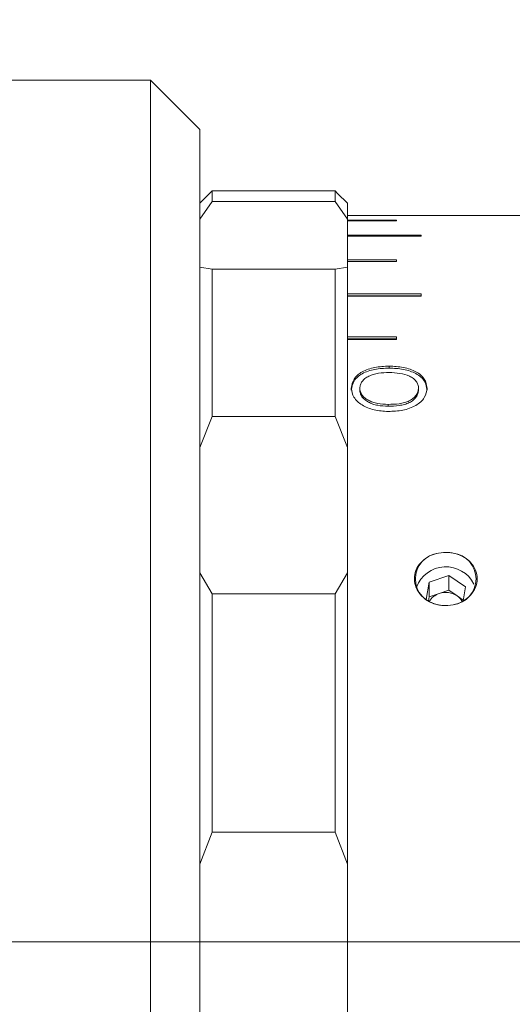
# Model space of a CAD drawing. Units: millimetres. Extents: x 0 to 723, y 0 to 323.
# Drawn here: x 345 to 349, y 226 to 234 of the extents above; entities that cross this region are included whole.
import ezdxf

# ---------------------------------------------------------------- set-up
doc = ezdxf.new("R2010")
doc.units = ezdxf.units.MM
doc.linetypes.add('CENTERX2', pattern=[20.32, 12.7, -2.54, 2.54, -2.54])
doc.layers.add('FORMAT', color=7, linetype='Continuous')
doc.styles.add('SLDTEXTSTYLE0', font='TXT', dxfattribs={"width": 0.7})
doc.dimstyles.new('SLDDIMSTYLE1', dxfattribs={"dimtxt": 2.728516, "dimasz": 3, "dimexe": 0, "dimexo": 0.0625, "dimgap": 0.682129, "dimtad": 1, "dimdec": 1, "dimlfac": 5, "dimrnd": 1e-09, "dimzin": 12, "dimdsep": 46, "dimtxsty": 'SLDTEXTSTYLE0', "dimsah": 1, "dimcen": 0.09, "dimadec": 0, "dimazin": 3, "dimtfac": 1, "dimtofl": 0, "dimtmove": 0, "dimatfit": 3, "dimfxl": 0, "dimfrac": 2, "dimtolj": 1, "dimtzin": 12, "dimarcsym": 0})
doc.dimstyles.new('SLDDIMSTYLE3', dxfattribs={"dimtxt": 2.728516, "dimasz": 3, "dimexe": 0, "dimexo": 0.0625, "dimgap": 0.682129, "dimtad": 1, "dimdec": 1, "dimlfac": 5, "dimrnd": 1e-09, "dimzin": 12, "dimdsep": 46, "dimtxsty": 'SLDTEXTSTYLE0', "dimsah": 1, "dimcen": 0.09, "dimadec": 0, "dimazin": 3, "dimtfac": 1, "dimtmove": 0, "dimatfit": 0, "dimfxl": 0, "dimfrac": 2, "dimtolj": 1, "dimtzin": 12, "dimarcsym": 0})

# ---------------------------------------------------------------- blocks, each defined once
blk = doc.blocks.new('_D_13')
at = {"layer": 'FORMAT'}
for p, q in [((325.0375, 237.5966), (325.0375, 277.5265)), ((346.3321, 234.1966), (346.3321, 277.5265)), ((325.0375, 276.5265), (346.3321, 276.5265))]:
    blk.add_line(p, q, dxfattribs=at)
for points in [[(325.0375, 276.5265), (328.0375, 276.0265), (328.0375, 277.0265)], [(346.3321, 276.5265), (343.3321, 277.0265), (343.3321, 276.0265)]]:
    blk.add_solid(points, dxfattribs=at)
at = {"layer": 'FORMAT', "insert": (330.1191, 279.5961), "char_height": 2.38125, "attachment_point": 1, "style": 'SLDTEXTSTYLE0'}
blk.add_mtext('106.5', dxfattribs=at)
blk = doc.blocks.new('_D_14')
at = {"layer": 'FORMAT'}
for p, q in [((346.3321, 234.1966), (346.3321, 277.5265)), ((361.5693, 236.1966), (361.5693, 277.5265)), ((346.3321, 276.5265), (361.5693, 276.5265))]:
    blk.add_line(p, q, dxfattribs=at)
for points in [[(346.3321, 276.5265), (349.3321, 276.0265), (349.3321, 277.0265)], [(361.5693, 276.5265), (358.5693, 277.0265), (358.5693, 276.0265)]]:
    blk.add_solid(points, dxfattribs=at)
at = {"layer": 'FORMAT', "insert": (350.8873, 279.5961), "char_height": 2.38125, "attachment_point": 1, "style": 'SLDTEXTSTYLE0'}
blk.add_mtext('76.2', dxfattribs=at)

msp = doc.modelspace()

# ---------------------------------------------------------------- linework, layer by layer
at = {"color": 7, "linetype": 'Continuous', "lineweight": 15}
for p, q in [((345.93206082, 233.5965928), (342.93206082, 233.5965928)), ((346.33206082, 233.1965928), (345.93206082, 233.5965928)), ((345.93206082, 226.5965928), (345.93206082, 233.5965928)), ((346.33206082, 233.1965928), (346.33206082, 226.5965928)), ((346.43206082, 232.6965928), (346.33206082, 232.5965928)), ((346.93206082, 232.6965928), (346.43206082, 232.6965928)), ((346.43206082, 232.6965928), (346.43206082, 232.61085953)), ((347.43206082, 232.69651902), (346.93206082, 232.69651902)), ((347.43206082, 232.61085953), (347.43206082, 232.69651902)), ((347.43206082, 232.69651902), (347.45198681, 232.6765928)), ((347.45202377, 232.6765928), (347.45198681, 232.6765928)), ((347.53206082, 232.5965928), (347.45204229, 232.67661132)), ((346.43206082, 232.61085953), (346.33206082, 232.46602851)), ((346.43206082, 232.61085953), (347.43206082, 232.61085953)), ((347.53206082, 232.46602851), (347.43206082, 232.61085953)), ((347.53206082, 232.5965928), (347.53206082, 232.46602851)), ((347.53206082, 232.4965589), (348.13206082, 232.4965589)), ((349.03206082, 232.4965928), (348.13206082, 232.4965928)), ((348.13206082, 232.4965589), (348.13206082, 232.4965928)), ((347.53206082, 232.07678771), (347.53206082, 232.46602851)), ((347.93206082, 232.45790836), (347.53206082, 232.45790836)), ((347.53206082, 232.45320067), (347.93206082, 232.45320067)), ((347.93206082, 232.45320067), (347.93206082, 232.45790836)), ((348.13206082, 232.3377863), (347.53206082, 232.3377863)), ((347.53206082, 232.32843634), (348.13206082, 232.32843634)), ((348.13206082, 232.32843634), (348.13206082, 232.3377863)), ((346.33206082, 232.07678771), (346.43206082, 232.06125763)), ((347.43206082, 232.06125763), (347.53206082, 232.07678771)), ((347.93206082, 232.13786239), (347.53206082, 232.13786239)), ((347.53206082, 232.12400013), (347.93206082, 232.12400013)), ((347.53206082, 232.07678771), (347.53206082, 230.61334437)), ((347.93206082, 232.12400013), (347.93206082, 232.13786239)), ((346.43206082, 232.06125763), (346.43206082, 230.86321596)), ((347.43206082, 232.06125763), (346.43206082, 232.06125763)), ((347.43206082, 230.86321596), (347.43206082, 232.06125763)), ((348.13206082, 231.86091555), (347.53206082, 231.86091555)), ((348.13206082, 231.84307039), (347.53206082, 231.84307039)), ((347.53206082, 231.84273368), (348.13206082, 231.84273368)), ((348.13206082, 231.84273368), (348.13206082, 231.86091555)), ((347.93206082, 231.5107953), (347.53206082, 231.5107953)), ((347.93206082, 231.48854654), (347.93206082, 231.5107953)), ((347.93206082, 231.49413699), (347.53206082, 231.49413699)), ((347.53206082, 231.48854654), (347.93206082, 231.48854654)), ((347.87109928, 231.25740201), (347.87109928, 231.27325511)), ((347.56436851, 231.07911356), (347.56436851, 231.09436023)), ((347.63359928, 231.09412686), (347.63359928, 231.07888098)), ((348.11052236, 231.09490469), (348.11052236, 231.07965617)), ((348.17975313, 231.07934612), (348.17975313, 231.09459358)), ((347.86316659, 230.96236419), (347.86316659, 230.94756497)), ((346.43206082, 230.86321596), (346.33206082, 230.61334437)), ((346.43206082, 230.86321596), (347.43206082, 230.86321596)), ((347.53206082, 230.61334437), (347.43206082, 230.86321596)), ((347.53206082, 229.59429871), (347.53206082, 230.61334437)), ((346.33206082, 229.59429871), (346.43206082, 229.4243395)), ((347.43206082, 229.4243395), (347.53206082, 229.59429871)), ((347.53206082, 229.59429871), (347.53206082, 227.22639764)), ((348.1966763, 229.51774543), (348.17223634, 229.37760826)), ((348.35792749, 229.57250435), (348.1966763, 229.51774543)), ((348.1966763, 229.39774543), (348.1966763, 229.51774543)), ((348.49331201, 229.47894542), (348.35792749, 229.57250435)), ((348.35792749, 229.45250435), (348.35792749, 229.57250435)), ((348.35792749, 229.45250435), (348.2773019, 229.42512489)), ((348.42561975, 229.40572489), (348.35792749, 229.45250435)), ((348.4735434, 229.36559347), (348.49331201, 229.47894542)), ((347.43206082, 229.4243395), (346.43206082, 229.4243395)), ((346.43206082, 229.4243395), (346.43206082, 227.48586735)), ((347.43206082, 227.48586735), (347.43206082, 229.4243395)), ((348.1966763, 229.39774543), (348.19102299, 229.36532969)), ((348.2773019, 229.42512489), (348.1966763, 229.39774543)), ((348.47463496, 229.3718524), (348.42561975, 229.40572489)), ((346.43206082, 227.48586735), (346.33206082, 227.22639764)), ((346.43206082, 227.48586735), (347.43206082, 227.48586735)), ((347.53206082, 227.22639764), (347.43206082, 227.48586735)), ((347.53206082, 225.96678795), (347.53206082, 227.22639764)), ((345.93206082, 219.5965928), (345.93206082, 226.5965928)), ((346.33206082, 226.5965928), (346.33206082, 219.9965928))]:
    msp.add_line(p, q, dxfattribs=at)
for centre, radius, start, end in [((348.29783514, 229.5440928), 0.21181023, 96.818213716, 263.181786284), ((348.3662865, 229.5440928), 0.21181023, 276.818213716, 83.181786284), ((348.33283377, 229.38736835), 0.25530197, 26.661722337, 159.264581865), ((348.33187135, 229.26565845), 0.16854486, 56.205056496, 108.890956541), ((348.32098658, 229.28837119), 0.14356158, 107.715594155, 149.323657194), ((348.35001894, 229.29437877), 0.13458619, 29.971837226, 55.824622453)]:
    msp.add_arc(centre, radius, start, end, dxfattribs=at)
for points, knots in [([(347.87109928, 231.27325511), (347.83178636, 231.271467), (347.77273454, 231.26878109), (347.7004959, 231.24934911), (347.65163842, 231.22873546), (347.61287271, 231.20095335), (347.57482251, 231.15744571), (347.56854917, 231.11958872), (347.56436851, 231.09436023)], [0, 0, 0, 0, 0.2498797034, 0.3753435602, 0.5003635021, 0.6259309727, 0.7507145306, 1, 1, 1, 1]), ([(348.17975313, 231.09459358), (348.17580227, 231.11994834), (348.16986646, 231.15804168), (348.13048307, 231.20129798), (348.0914166, 231.22884593), (348.04256086, 231.24958556), (347.96988467, 231.26879145), (347.91050783, 231.27147441), (347.87109928, 231.27325511)], [0, 0, 0, 0, 0.24922797459, 0.37444348699, 0.49963226289, 0.62350005314, 0.75011614285, 1, 1, 1, 1]), ([(347.87109928, 231.25740201), (347.83179073, 231.2556211), (347.7727545, 231.2529464), (347.70051124, 231.23358203), (347.6516565, 231.21304309), (347.61288509, 231.18535649), (347.57483181, 231.14200275), (347.56855235, 231.10426033), (347.56436851, 231.07911356)], [0, 0, 0, 0, 0.2502629782, 0.3758618869, 0.5009432559, 0.6264726725, 0.7511286818, 1, 1, 1, 1]), ([(347.63359928, 231.09412686), (347.63434616, 231.10357131), (347.63583946, 231.12245442), (347.6499716, 231.14922463), (347.67355819, 231.17284177), (347.70509383, 231.19230921), (347.74290577, 231.20663416), (347.79835293, 231.21891616), (347.84236641, 231.22027966), (347.87170024, 231.22118839)], [0, 0, 0, 0, 0.1250598379, 0.2500429282, 0.3740726473, 0.5000401388, 0.6250721798, 0.7501204275, 1, 1, 1, 1]), ([(348.17975313, 231.07934612), (348.17579868, 231.104619), (348.1698561, 231.14259796), (348.13047047, 231.18569961), (348.09139929, 231.2131528), (348.0425451, 231.23381782), (347.96986509, 231.25295651), (347.91050358, 231.2556284), (347.87109928, 231.25740201)], [0, 0, 0, 0, 0.24881098462, 0.37390193431, 0.49905487707, 0.62298242743, 0.74973485587, 1, 1, 1, 1]), ([(347.87170024, 231.22118839), (347.90086458, 231.22013613), (347.95908906, 231.21803537), (348.0275591, 231.19881548), (348.06988025, 231.17335211), (348.0934156, 231.14979025), (348.10797162, 231.12314177), (348.10967203, 231.10431796), (348.11052236, 231.09490469)], [0, 0, 0, 0, 0.2501529385, 0.4994121745, 0.6245237775, 0.7496775808, 0.874820613, 1, 1, 1, 1]), ([(347.56436851, 231.09436023), (347.56813386, 231.06913547), (347.57379083, 231.03123834), (347.61215482, 230.98606774), (347.66249992, 230.94692882), (347.74875569, 230.91267892), (347.82564521, 230.90756179), (347.86412813, 230.90500068)], [0, 0, 0, 0, 0.2496332917, 0.3750436671, 0.5004187069, 0.7499614019, 1, 1, 1, 1]), ([(347.86316659, 230.96236419), (347.83457272, 230.96349719), (347.79147488, 230.96520489), (347.73793511, 230.97918331), (347.70193628, 230.99506215), (347.67190184, 231.01537182), (347.64934973, 231.03959896), (347.63840545, 231.06189036), (347.63414723, 231.08026904), (347.63378195, 231.08950705), (347.63359928, 231.09412686)], [0, 0, 0, 0, 0.2497291423, 0.3764018593, 0.499815303, 0.6263290221, 0.7498218027, 0.8747880742, 0.9373831943, 1, 1, 1, 1]), ([(347.86316659, 230.94756497), (347.83457536, 230.94869354), (347.79148719, 230.95039435), (347.73794654, 230.96432322), (347.70194812, 230.98014572), (347.67191179, 231.00038452), (347.64935494, 231.02453004), (347.63840614, 231.04675104), (347.63414728, 231.06506969), (347.63378196, 231.07427679), (347.63359928, 231.07888098)], [0, 0, 0, 0, 0.2500963192, 0.3769053949, 0.5003802355, 0.6268675326, 0.7502436127, 0.8750171772, 0.9374998278, 1, 1, 1, 1]), ([(348.11052236, 231.09490469), (348.10965964, 231.0851359), (348.10793449, 231.06560154), (348.09299969, 231.037252), (348.06870616, 231.01198098), (348.03700859, 230.99010181), (347.99660659, 230.97590346), (347.93870155, 230.96424966), (347.89337858, 230.96311833), (347.86316659, 230.96236419)], [0, 0, 0, 0, 0.1250111292, 0.2499810343, 0.3749873882, 0.4999020381, 0.6248342975, 0.7499170256, 1, 1, 1, 1]), ([(348.11052236, 231.07965617), (348.10965947, 231.06991999), (348.10793369, 231.05044779), (348.09299344, 231.02219041), (348.06869633, 230.99700473), (348.03699117, 230.97519999), (347.99659593, 230.96105602), (347.93869333, 230.94944306), (347.89337685, 230.94831619), (347.86316659, 230.94756497)], [0, 0, 0, 0, 0.12477355502, 0.24954503554, 0.37442948189, 0.49931508527, 0.62433050812, 0.74955969554, 1, 1, 1, 1]), ([(347.86412813, 230.90500068), (347.9042461, 230.90664537), (347.964462, 230.90911401), (348.03918962, 230.92960538), (348.08901434, 230.95267212), (348.12973893, 230.98246855), (348.17065958, 231.02898296), (348.17611881, 231.06837175), (348.17975313, 231.09459358)], [0, 0, 0, 0, 0.2500048415, 0.3752498944, 0.5004190379, 0.625616842, 0.7507664472, 1, 1, 1, 1]), ([(348.27268911, 229.33378053), (348.26919248, 229.33455133), (348.23747909, 229.34154223), (348.18067531, 229.3655205), (348.11843804, 229.4200489), (348.08134364, 229.48846168), (348.07293616, 229.56185359), (348.09296332, 229.63223913), (348.13886445, 229.69227583), (348.20154617, 229.73519427), (348.25047151, 229.74840563), (348.27268911, 229.75440506)], [0, 0, 0, 0, 0.0161350605, 0.1463402691, 0.2753280421, 0.4019208246, 0.5259465151, 0.6484921662, 0.7713737593, 0.8961780094, 1, 1, 1, 1]), ([(348.27268911, 229.75440506), (348.30069104, 229.75806871), (348.34057334, 229.76328673), (348.37975952, 229.75644355), (348.39143253, 229.75440506)], [0, 0, 0, 0, 0.7021140402, 1, 1, 1, 1]), ([(348.39143253, 229.75440506), (348.41404719, 229.74829208), (348.457822, 229.73645929), (348.51503242, 229.69969755), (348.56158776, 229.64853249), (348.58855628, 229.58181817), (348.58787246, 229.50861064), (348.55936409, 229.43952496), (348.50624642, 229.38198792), (348.44603354, 229.34771377), (348.40523117, 229.33730171), (348.39143253, 229.33378053)], [0, 0, 0, 0, 0.1055744129, 0.2043586453, 0.3158341657, 0.441323017, 0.5646516997, 0.6870373606, 0.8103249886, 0.9358552403, 1, 1, 1, 1]), ([(348.39143253, 229.33378053), (348.3634306, 229.32993611), (348.3235483, 229.32446062), (348.28436212, 229.33164146), (348.27268911, 229.33378053)], [0, 0, 0, 0, 0.7021140402, 1, 1, 1, 1])]:
    msp.add_open_spline(points, degree=3, knots=knots, dxfattribs=at)
at = {"layer": 'FORMAT', "linetype": 'CENTERX2', "lineweight": 0}
msp.add_line((114.39842599, 226.5965928), (401.81034954, 226.5965928), dxfattribs=at)

# ---------------------------------------------------------------- dimensions: what is measured, and where the dimension line sits
at = {"layer": 'FORMAT'}
for base, p1, p2, dimstyle, picture, middle in [((346.33206082, 276.52651231), (325.03746082, 236.5965928), (346.33206082, 233.1965928), 'SLDDIMSTYLE3', '_D_13', (334.08789772, 276.52651231)), ((361.56926082, 276.52651231), (346.33206082, 233.1965928), (361.56926082, 235.1965928), 'SLDDIMSTYLE1', '_D_14', (354.06229614, 276.52651231))]:
    dim = msp.add_linear_dim(base=base, p1=p1, p2=p2, dimstyle=dimstyle, dxfattribs=at)
    dim.commit()
    dim.dimension.update_dxf_attribs({"geometry": picture, "text_midpoint": middle, "dimtype": 160})

doc.saveas('drawing.dxf')
